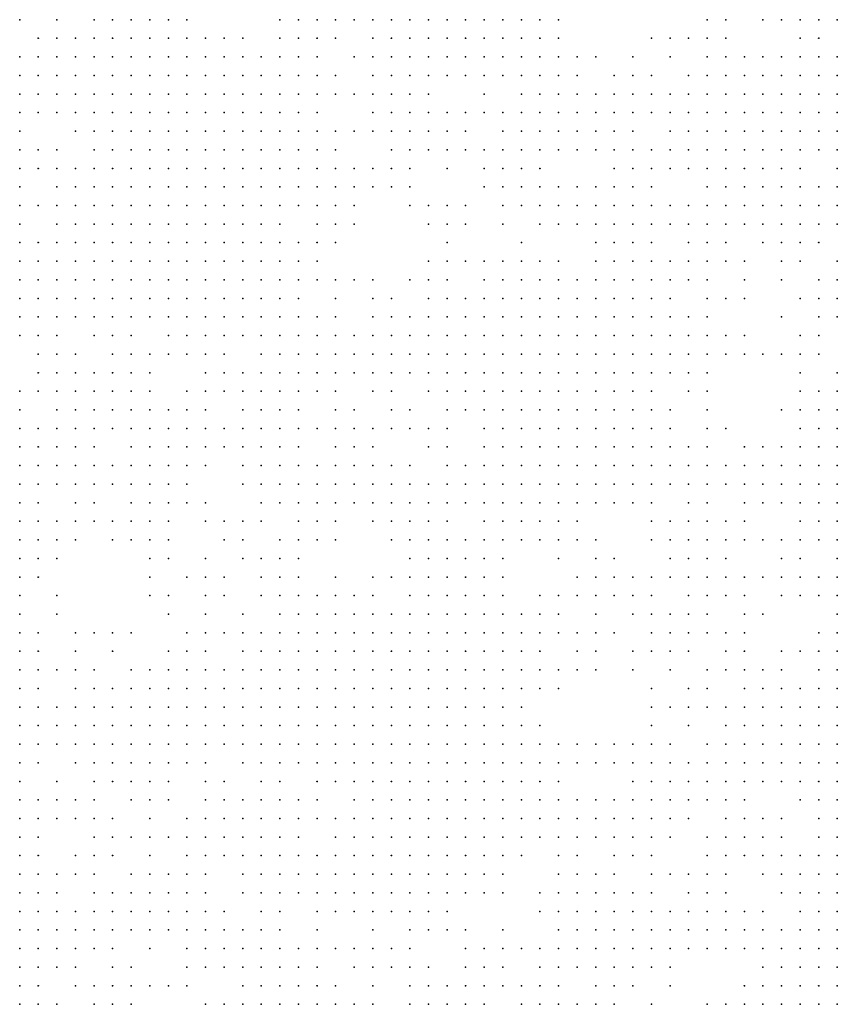
# Model space of a CAD drawing. Units: inches. Extents: x -1.5 to 1.5, y -0.87 to 0.87.
# Drawn here: x -0.72 to -0.63, y -0.09 to 0.01 of the extents above; entities that cross this region are included whole.
import ezdxf

# ---------------------------------------------------------------- set-up
doc = ezdxf.new("R2010")
doc.units = ezdxf.units.IN
doc.header["$MEASUREMENT"] = 0
doc.header["$PDMODE"] = 32
doc.header["$PDSIZE"] = 1e-05

msp = doc.modelspace()

# ---------------------------------------------------------------- linework, layer by layer
at = {"color": 0}
for p in [(-0.716, 0.014), (-0.712, 0.014), (-0.708, 0.014), (-0.706, 0.014), (-0.704, 0.014), (-0.702, 0.014), (-0.7, 0.014), (-0.698, 0.014), (-0.688, 0.014), (-0.686, 0.014), (-0.684, 0.014), (-0.682, 0.014), (-0.68, 0.014), (-0.678, 0.014), (-0.676, 0.014), (-0.674, 0.014), (-0.672, 0.014), (-0.67, 0.014), (-0.668, 0.014), (-0.666, 0.014), (-0.664, 0.014), (-0.662, 0.014), (-0.66, 0.014), (-0.658, 0.014), (-0.642, 0.014), (-0.64, 0.014), (-0.636, 0.014), (-0.634, 0.014), (-0.632, 0.014), (-0.63, 0.014), (-0.628, 0.014), (-0.714, 0.012), (-0.712, 0.012), (-0.71, 0.012), (-0.708, 0.012), (-0.706, 0.012), (-0.704, 0.012), (-0.702, 0.012), (-0.7, 0.012), (-0.698, 0.012), (-0.696, 0.012), (-0.694, 0.012), (-0.692, 0.012), (-0.688, 0.012), (-0.686, 0.012), (-0.684, 0.012), (-0.682, 0.012), (-0.678, 0.012), (-0.676, 0.012), (-0.674, 0.012), (-0.672, 0.012), (-0.67, 0.012), (-0.668, 0.012), (-0.666, 0.012), (-0.664, 0.012), (-0.662, 0.012), (-0.66, 0.012), (-0.658, 0.012), (-0.648, 0.012), (-0.646, 0.012), (-0.644, 0.012), (-0.642, 0.012), (-0.64, 0.012), (-0.632, 0.012), (-0.63, 0.012), (-0.716, 0.01), (-0.714, 0.01), (-0.712, 0.01), (-0.71, 0.01), (-0.708, 0.01), (-0.706, 0.01), (-0.704, 0.01), (-0.702, 0.01), (-0.7, 0.01), (-0.698, 0.01), (-0.696, 0.01), (-0.694, 0.01), (-0.692, 0.01), (-0.69, 0.01), (-0.688, 0.01), (-0.686, 0.01), (-0.684, 0.01), (-0.68, 0.01), (-0.678, 0.01), (-0.676, 0.01), (-0.674, 0.01), (-0.672, 0.01), (-0.67, 0.01), (-0.668, 0.01), (-0.666, 0.01), (-0.664, 0.01), (-0.662, 0.01), (-0.66, 0.01), (-0.658, 0.01), (-0.656, 0.01), (-0.654, 0.01), (-0.65, 0.01), (-0.646, 0.01), (-0.642, 0.01), (-0.64, 0.01), (-0.638, 0.01), (-0.636, 0.01), (-0.634, 0.01), (-0.632, 0.01), (-0.63, 0.01), (-0.628, 0.01), (-0.716, 0.008), (-0.714, 0.008), (-0.712, 0.008), (-0.71, 0.008), (-0.708, 0.008), (-0.706, 0.008), (-0.704, 0.008), (-0.702, 0.008), (-0.7, 0.008), (-0.698, 0.008), (-0.696, 0.008), (-0.694, 0.008), (-0.692, 0.008), (-0.69, 0.008), (-0.688, 0.008), (-0.686, 0.008), (-0.684, 0.008), (-0.682, 0.008), (-0.678, 0.008), (-0.676, 0.008), (-0.674, 0.008), (-0.672, 0.008), (-0.67, 0.008), (-0.668, 0.008), (-0.666, 0.008), (-0.664, 0.008), (-0.662, 0.008), (-0.66, 0.008), (-0.658, 0.008), (-0.656, 0.008), (-0.652, 0.008), (-0.65, 0.008), (-0.648, 0.008), (-0.644, 0.008), (-0.642, 0.008), (-0.64, 0.008), (-0.638, 0.008), (-0.636, 0.008), (-0.634, 0.008), (-0.632, 0.008), (-0.63, 0.008), (-0.628, 0.008), (-0.716, 0.006), (-0.714, 0.006), (-0.712, 0.006), (-0.71, 0.006), (-0.708, 0.006), (-0.706, 0.006), (-0.704, 0.006), (-0.702, 0.006), (-0.7, 0.006), (-0.698, 0.006), (-0.696, 0.006), (-0.694, 0.006), (-0.692, 0.006), (-0.69, 0.006), (-0.688, 0.006), (-0.686, 0.006), (-0.684, 0.006), (-0.682, 0.006), (-0.68, 0.006), (-0.678, 0.006), (-0.676, 0.006), (-0.674, 0.006), (-0.672, 0.006), (-0.666, 0.006), (-0.662, 0.006), (-0.66, 0.006), (-0.658, 0.006), (-0.656, 0.006), (-0.654, 0.006), (-0.652, 0.006), (-0.65, 0.006), (-0.648, 0.006), (-0.646, 0.006), (-0.644, 0.006), (-0.642, 0.006), (-0.64, 0.006), (-0.638, 0.006), (-0.636, 0.006), (-0.634, 0.006), (-0.632, 0.006), (-0.63, 0.006), (-0.628, 0.006), (-0.716, 0.004), (-0.714, 0.004), (-0.712, 0.004), (-0.71, 0.004), (-0.708, 0.004), (-0.706, 0.004), (-0.704, 0.004), (-0.702, 0.004), (-0.7, 0.004), (-0.698, 0.004), (-0.696, 0.004), (-0.694, 0.004), (-0.692, 0.004), (-0.69, 0.004), (-0.688, 0.004), (-0.686, 0.004), (-0.684, 0.004), (-0.678, 0.004), (-0.676, 0.004), (-0.674, 0.004), (-0.672, 0.004), (-0.67, 0.004), (-0.668, 0.004), (-0.666, 0.004), (-0.664, 0.004), (-0.662, 0.004), (-0.66, 0.004), (-0.658, 0.004), (-0.656, 0.004), (-0.654, 0.004), (-0.652, 0.004), (-0.65, 0.004), (-0.648, 0.004), (-0.646, 0.004), (-0.644, 0.004), (-0.642, 0.004), (-0.64, 0.004), (-0.638, 0.004), (-0.636, 0.004), (-0.634, 0.004), (-0.632, 0.004), (-0.63, 0.004), (-0.628, 0.004), (-0.716, 0.002), (-0.71, 0.002), (-0.708, 0.002), (-0.706, 0.002), (-0.704, 0.002), (-0.702, 0.002), (-0.7, 0.002), (-0.698, 0.002), (-0.696, 0.002), (-0.694, 0.002), (-0.692, 0.002), (-0.69, 0.002), (-0.688, 0.002), (-0.686, 0.002), (-0.684, 0.002), (-0.682, 0.002), (-0.68, 0.002), (-0.678, 0.002), (-0.676, 0.002), (-0.674, 0.002), (-0.672, 0.002), (-0.67, 0.002), (-0.668, 0.002), (-0.664, 0.002), (-0.662, 0.002), (-0.66, 0.002), (-0.658, 0.002), (-0.656, 0.002), (-0.654, 0.002), (-0.652, 0.002), (-0.65, 0.002), (-0.646, 0.002), (-0.644, 0.002), (-0.642, 0.002), (-0.64, 0.002), (-0.638, 0.002), (-0.636, 0.002), (-0.634, 0.002), (-0.632, 0.002), (-0.63, 0.002), (-0.628, 0.002), (-0.716, 0), (-0.714, 0), (-0.712, 0), (-0.708, 0), (-0.706, 0), (-0.704, 0), (-0.702, 0), (-0.7, 0), (-0.698, 0), (-0.696, 0), (-0.694, 0), (-0.692, 0), (-0.69, 0), (-0.688, 0), (-0.686, 0), (-0.684, 0), (-0.682, 0), (-0.676, 0), (-0.674, 0), (-0.672, 0), (-0.67, 0), (-0.668, 0), (-0.666, 0), (-0.664, 0), (-0.662, 0), (-0.66, 0), (-0.658, 0), (-0.656, 0), (-0.654, 0), (-0.652, 0), (-0.65, 0), (-0.648, 0), (-0.646, 0), (-0.644, 0), (-0.642, 0), (-0.64, 0), (-0.638, 0), (-0.636, 0), (-0.634, 0), (-0.632, 0), (-0.63, 0), (-0.628, 0), (-0.716, -0.002), (-0.714, -0.002), (-0.712, -0.002), (-0.71, -0.002), (-0.708, -0.002), (-0.706, -0.002), (-0.704, -0.002), (-0.702, -0.002), (-0.7, -0.002), (-0.698, -0.002), (-0.696, -0.002), (-0.694, -0.002), (-0.692, -0.002), (-0.69, -0.002), (-0.688, -0.002), (-0.686, -0.002), (-0.684, -0.002), (-0.682, -0.002), (-0.68, -0.002), (-0.678, -0.002), (-0.676, -0.002), (-0.674, -0.002), (-0.67, -0.002), (-0.666, -0.002), (-0.664, -0.002), (-0.662, -0.002), (-0.66, -0.002), (-0.652, -0.002), (-0.65, -0.002), (-0.648, -0.002), (-0.646, -0.002), (-0.644, -0.002), (-0.642, -0.002), (-0.64, -0.002), (-0.638, -0.002), (-0.636, -0.002), (-0.634, -0.002), (-0.632, -0.002), (-0.628, -0.002), (-0.716, -0.004), (-0.712, -0.004), (-0.71, -0.004), (-0.708, -0.004), (-0.706, -0.004), (-0.704, -0.004), (-0.702, -0.004), (-0.7, -0.004), (-0.698, -0.004), (-0.696, -0.004), (-0.694, -0.004), (-0.692, -0.004), (-0.69, -0.004), (-0.688, -0.004), (-0.686, -0.004), (-0.684, -0.004), (-0.682, -0.004), (-0.68, -0.004), (-0.678, -0.004), (-0.676, -0.004), (-0.674, -0.004), (-0.666, -0.004), (-0.664, -0.004), (-0.662, -0.004), (-0.66, -0.004), (-0.658, -0.004), (-0.656, -0.004), (-0.654, -0.004), (-0.652, -0.004), (-0.65, -0.004), (-0.648, -0.004), (-0.642, -0.004), (-0.64, -0.004), (-0.638, -0.004), (-0.636, -0.004), (-0.634, -0.004), (-0.632, -0.004), (-0.63, -0.004), (-0.628, -0.004), (-0.716, -0.006), (-0.714, -0.006), (-0.712, -0.006), (-0.71, -0.006), (-0.708, -0.006), (-0.706, -0.006), (-0.704, -0.006), (-0.702, -0.006), (-0.7, -0.006), (-0.698, -0.006), (-0.696, -0.006), (-0.694, -0.006), (-0.692, -0.006), (-0.69, -0.006), (-0.688, -0.006), (-0.686, -0.006), (-0.684, -0.006), (-0.682, -0.006), (-0.68, -0.006), (-0.674, -0.006), (-0.672, -0.006), (-0.67, -0.006), (-0.668, -0.006), (-0.664, -0.006), (-0.662, -0.006), (-0.66, -0.006), (-0.658, -0.006), (-0.656, -0.006), (-0.654, -0.006), (-0.652, -0.006), (-0.65, -0.006), (-0.648, -0.006), (-0.646, -0.006), (-0.644, -0.006), (-0.642, -0.006), (-0.64, -0.006), (-0.638, -0.006), (-0.636, -0.006), (-0.634, -0.006), (-0.632, -0.006), (-0.63, -0.006), (-0.628, -0.006), (-0.716, -0.008), (-0.712, -0.008), (-0.71, -0.008), (-0.708, -0.008), (-0.706, -0.008), (-0.704, -0.008), (-0.702, -0.008), (-0.7, -0.008), (-0.698, -0.008), (-0.696, -0.008), (-0.694, -0.008), (-0.692, -0.008), (-0.69, -0.008), (-0.688, -0.008), (-0.684, -0.008), (-0.682, -0.008), (-0.68, -0.008), (-0.672, -0.008), (-0.67, -0.008), (-0.668, -0.008), (-0.664, -0.008), (-0.66, -0.008), (-0.658, -0.008), (-0.656, -0.008), (-0.654, -0.008), (-0.652, -0.008), (-0.65, -0.008), (-0.648, -0.008), (-0.646, -0.008), (-0.644, -0.008), (-0.642, -0.008), (-0.64, -0.008), (-0.638, -0.008), (-0.636, -0.008), (-0.634, -0.008), (-0.632, -0.008), (-0.63, -0.008), (-0.628, -0.008), (-0.716, -0.01), (-0.714, -0.01), (-0.712, -0.01), (-0.71, -0.01), (-0.708, -0.01), (-0.706, -0.01), (-0.704, -0.01), (-0.702, -0.01), (-0.7, -0.01), (-0.698, -0.01), (-0.696, -0.01), (-0.694, -0.01), (-0.692, -0.01), (-0.69, -0.01), (-0.688, -0.01), (-0.686, -0.01), (-0.684, -0.01), (-0.682, -0.01), (-0.67, -0.01), (-0.662, -0.01), (-0.654, -0.01), (-0.652, -0.01), (-0.65, -0.01), (-0.648, -0.01), (-0.644, -0.01), (-0.642, -0.01), (-0.64, -0.01), (-0.636, -0.01), (-0.634, -0.01), (-0.632, -0.01), (-0.63, -0.01), (-0.716, -0.012), (-0.714, -0.012), (-0.712, -0.012), (-0.71, -0.012), (-0.708, -0.012), (-0.706, -0.012), (-0.704, -0.012), (-0.702, -0.012), (-0.7, -0.012), (-0.698, -0.012), (-0.696, -0.012), (-0.694, -0.012), (-0.692, -0.012), (-0.69, -0.012), (-0.688, -0.012), (-0.686, -0.012), (-0.684, -0.012), (-0.672, -0.012), (-0.67, -0.012), (-0.668, -0.012), (-0.666, -0.012), (-0.664, -0.012), (-0.662, -0.012), (-0.66, -0.012), (-0.658, -0.012), (-0.654, -0.012), (-0.652, -0.012), (-0.65, -0.012), (-0.648, -0.012), (-0.646, -0.012), (-0.644, -0.012), (-0.642, -0.012), (-0.64, -0.012), (-0.638, -0.012), (-0.634, -0.012), (-0.632, -0.012), (-0.628, -0.012), (-0.716, -0.014), (-0.714, -0.014), (-0.712, -0.014), (-0.71, -0.014), (-0.708, -0.014), (-0.706, -0.014), (-0.704, -0.014), (-0.702, -0.014), (-0.7, -0.014), (-0.698, -0.014), (-0.696, -0.014), (-0.694, -0.014), (-0.692, -0.014), (-0.69, -0.014), (-0.688, -0.014), (-0.686, -0.014), (-0.684, -0.014), (-0.682, -0.014), (-0.68, -0.014), (-0.678, -0.014), (-0.674, -0.014), (-0.672, -0.014), (-0.67, -0.014), (-0.666, -0.014), (-0.664, -0.014), (-0.662, -0.014), (-0.66, -0.014), (-0.658, -0.014), (-0.656, -0.014), (-0.654, -0.014), (-0.652, -0.014), (-0.65, -0.014), (-0.648, -0.014), (-0.646, -0.014), (-0.644, -0.014), (-0.642, -0.014), (-0.638, -0.014), (-0.634, -0.014), (-0.63, -0.014), (-0.628, -0.014), (-0.716, -0.016), (-0.714, -0.016), (-0.712, -0.016), (-0.71, -0.016), (-0.708, -0.016), (-0.706, -0.016), (-0.704, -0.016), (-0.702, -0.016), (-0.7, -0.016), (-0.698, -0.016), (-0.696, -0.016), (-0.694, -0.016), (-0.692, -0.016), (-0.69, -0.016), (-0.688, -0.016), (-0.686, -0.016), (-0.682, -0.016), (-0.678, -0.016), (-0.676, -0.016), (-0.672, -0.016), (-0.67, -0.016), (-0.668, -0.016), (-0.666, -0.016), (-0.664, -0.016), (-0.662, -0.016), (-0.66, -0.016), (-0.658, -0.016), (-0.656, -0.016), (-0.654, -0.016), (-0.652, -0.016), (-0.65, -0.016), (-0.648, -0.016), (-0.646, -0.016), (-0.642, -0.016), (-0.64, -0.016), (-0.638, -0.016), (-0.632, -0.016), (-0.63, -0.016), (-0.628, -0.016), (-0.716, -0.018), (-0.714, -0.018), (-0.712, -0.018), (-0.71, -0.018), (-0.708, -0.018), (-0.706, -0.018), (-0.704, -0.018), (-0.702, -0.018), (-0.7, -0.018), (-0.698, -0.018), (-0.696, -0.018), (-0.694, -0.018), (-0.692, -0.018), (-0.69, -0.018), (-0.688, -0.018), (-0.686, -0.018), (-0.684, -0.018), (-0.682, -0.018), (-0.678, -0.018), (-0.676, -0.018), (-0.674, -0.018), (-0.672, -0.018), (-0.67, -0.018), (-0.668, -0.018), (-0.666, -0.018), (-0.664, -0.018), (-0.662, -0.018), (-0.66, -0.018), (-0.658, -0.018), (-0.656, -0.018), (-0.654, -0.018), (-0.652, -0.018), (-0.65, -0.018), (-0.648, -0.018), (-0.646, -0.018), (-0.644, -0.018), (-0.642, -0.018), (-0.634, -0.018), (-0.63, -0.018), (-0.628, -0.018), (-0.716, -0.02), (-0.714, -0.02), (-0.712, -0.02), (-0.708, -0.02), (-0.706, -0.02), (-0.704, -0.02), (-0.7, -0.02), (-0.698, -0.02), (-0.696, -0.02), (-0.694, -0.02), (-0.692, -0.02), (-0.69, -0.02), (-0.688, -0.02), (-0.686, -0.02), (-0.684, -0.02), (-0.682, -0.02), (-0.68, -0.02), (-0.678, -0.02), (-0.676, -0.02), (-0.674, -0.02), (-0.672, -0.02), (-0.67, -0.02), (-0.668, -0.02), (-0.666, -0.02), (-0.664, -0.02), (-0.662, -0.02), (-0.66, -0.02), (-0.658, -0.02), (-0.656, -0.02), (-0.654, -0.02), (-0.652, -0.02), (-0.65, -0.02), (-0.648, -0.02), (-0.646, -0.02), (-0.644, -0.02), (-0.642, -0.02), (-0.64, -0.02), (-0.638, -0.02), (-0.632, -0.02), (-0.63, -0.02), (-0.714, -0.022), (-0.712, -0.022), (-0.71, -0.022), (-0.706, -0.022), (-0.704, -0.022), (-0.702, -0.022), (-0.7, -0.022), (-0.698, -0.022), (-0.696, -0.022), (-0.694, -0.022), (-0.69, -0.022), (-0.688, -0.022), (-0.686, -0.022), (-0.684, -0.022), (-0.682, -0.022), (-0.68, -0.022), (-0.678, -0.022), (-0.676, -0.022), (-0.674, -0.022), (-0.672, -0.022), (-0.67, -0.022), (-0.668, -0.022), (-0.666, -0.022), (-0.664, -0.022), (-0.662, -0.022), (-0.66, -0.022), (-0.658, -0.022), (-0.656, -0.022), (-0.654, -0.022), (-0.652, -0.022), (-0.65, -0.022), (-0.648, -0.022), (-0.646, -0.022), (-0.644, -0.022), (-0.642, -0.022), (-0.64, -0.022), (-0.638, -0.022), (-0.636, -0.022), (-0.634, -0.022), (-0.632, -0.022), (-0.63, -0.022), (-0.714, -0.024), (-0.712, -0.024), (-0.71, -0.024), (-0.708, -0.024), (-0.706, -0.024), (-0.704, -0.024), (-0.702, -0.024), (-0.696, -0.024), (-0.694, -0.024), (-0.692, -0.024), (-0.69, -0.024), (-0.688, -0.024), (-0.686, -0.024), (-0.684, -0.024), (-0.682, -0.024), (-0.68, -0.024), (-0.678, -0.024), (-0.676, -0.024), (-0.674, -0.024), (-0.672, -0.024), (-0.67, -0.024), (-0.668, -0.024), (-0.666, -0.024), (-0.664, -0.024), (-0.662, -0.024), (-0.66, -0.024), (-0.658, -0.024), (-0.656, -0.024), (-0.654, -0.024), (-0.652, -0.024), (-0.65, -0.024), (-0.648, -0.024), (-0.646, -0.024), (-0.644, -0.024), (-0.642, -0.024), (-0.632, -0.024), (-0.628, -0.024), (-0.716, -0.026), (-0.714, -0.026), (-0.712, -0.026), (-0.71, -0.026), (-0.708, -0.026), (-0.706, -0.026), (-0.704, -0.026), (-0.702, -0.026), (-0.698, -0.026), (-0.696, -0.026), (-0.694, -0.026), (-0.692, -0.026), (-0.69, -0.026), (-0.688, -0.026), (-0.686, -0.026), (-0.684, -0.026), (-0.682, -0.026), (-0.678, -0.026), (-0.676, -0.026), (-0.672, -0.026), (-0.67, -0.026), (-0.668, -0.026), (-0.666, -0.026), (-0.664, -0.026), (-0.662, -0.026), (-0.66, -0.026), (-0.658, -0.026), (-0.656, -0.026), (-0.654, -0.026), (-0.652, -0.026), (-0.65, -0.026), (-0.648, -0.026), (-0.644, -0.026), (-0.642, -0.026), (-0.632, -0.026), (-0.63, -0.026), (-0.628, -0.026), (-0.716, -0.028), (-0.712, -0.028), (-0.71, -0.028), (-0.708, -0.028), (-0.706, -0.028), (-0.704, -0.028), (-0.702, -0.028), (-0.7, -0.028), (-0.698, -0.028), (-0.696, -0.028), (-0.692, -0.028), (-0.69, -0.028), (-0.688, -0.028), (-0.686, -0.028), (-0.682, -0.028), (-0.68, -0.028), (-0.676, -0.028), (-0.674, -0.028), (-0.67, -0.028), (-0.668, -0.028), (-0.666, -0.028), (-0.664, -0.028), (-0.662, -0.028), (-0.66, -0.028), (-0.658, -0.028), (-0.656, -0.028), (-0.654, -0.028), (-0.652, -0.028), (-0.65, -0.028), (-0.648, -0.028), (-0.646, -0.028), (-0.642, -0.028), (-0.634, -0.028), (-0.632, -0.028), (-0.63, -0.028), (-0.628, -0.028), (-0.716, -0.03), (-0.714, -0.03), (-0.712, -0.03), (-0.71, -0.03), (-0.708, -0.03), (-0.706, -0.03), (-0.704, -0.03), (-0.702, -0.03), (-0.7, -0.03), (-0.698, -0.03), (-0.696, -0.03), (-0.694, -0.03), (-0.692, -0.03), (-0.69, -0.03), (-0.688, -0.03), (-0.686, -0.03), (-0.684, -0.03), (-0.682, -0.03), (-0.68, -0.03), (-0.678, -0.03), (-0.676, -0.03), (-0.674, -0.03), (-0.672, -0.03), (-0.67, -0.03), (-0.666, -0.03), (-0.664, -0.03), (-0.662, -0.03), (-0.66, -0.03), (-0.658, -0.03), (-0.656, -0.03), (-0.654, -0.03), (-0.652, -0.03), (-0.65, -0.03), (-0.648, -0.03), (-0.646, -0.03), (-0.642, -0.03), (-0.64, -0.03), (-0.632, -0.03), (-0.63, -0.03), (-0.628, -0.03), (-0.716, -0.032), (-0.714, -0.032), (-0.712, -0.032), (-0.71, -0.032), (-0.708, -0.032), (-0.704, -0.032), (-0.702, -0.032), (-0.7, -0.032), (-0.698, -0.032), (-0.696, -0.032), (-0.694, -0.032), (-0.692, -0.032), (-0.69, -0.032), (-0.688, -0.032), (-0.686, -0.032), (-0.682, -0.032), (-0.68, -0.032), (-0.678, -0.032), (-0.672, -0.032), (-0.67, -0.032), (-0.666, -0.032), (-0.664, -0.032), (-0.662, -0.032), (-0.66, -0.032), (-0.658, -0.032), (-0.656, -0.032), (-0.654, -0.032), (-0.652, -0.032), (-0.65, -0.032), (-0.648, -0.032), (-0.646, -0.032), (-0.644, -0.032), (-0.642, -0.032), (-0.638, -0.032), (-0.636, -0.032), (-0.634, -0.032), (-0.632, -0.032), (-0.63, -0.032), (-0.628, -0.032), (-0.716, -0.034), (-0.714, -0.034), (-0.712, -0.034), (-0.71, -0.034), (-0.708, -0.034), (-0.706, -0.034), (-0.704, -0.034), (-0.702, -0.034), (-0.7, -0.034), (-0.698, -0.034), (-0.696, -0.034), (-0.692, -0.034), (-0.69, -0.034), (-0.688, -0.034), (-0.686, -0.034), (-0.684, -0.034), (-0.682, -0.034), (-0.68, -0.034), (-0.678, -0.034), (-0.676, -0.034), (-0.674, -0.034), (-0.67, -0.034), (-0.668, -0.034), (-0.666, -0.034), (-0.664, -0.034), (-0.662, -0.034), (-0.66, -0.034), (-0.658, -0.034), (-0.656, -0.034), (-0.654, -0.034), (-0.652, -0.034), (-0.65, -0.034), (-0.648, -0.034), (-0.646, -0.034), (-0.644, -0.034), (-0.642, -0.034), (-0.64, -0.034), (-0.638, -0.034), (-0.636, -0.034), (-0.634, -0.034), (-0.632, -0.034), (-0.63, -0.034), (-0.628, -0.034), (-0.716, -0.036), (-0.714, -0.036), (-0.712, -0.036), (-0.71, -0.036), (-0.708, -0.036), (-0.706, -0.036), (-0.704, -0.036), (-0.702, -0.036), (-0.7, -0.036), (-0.698, -0.036), (-0.692, -0.036), (-0.69, -0.036), (-0.688, -0.036), (-0.686, -0.036), (-0.684, -0.036), (-0.682, -0.036), (-0.68, -0.036), (-0.678, -0.036), (-0.676, -0.036), (-0.674, -0.036), (-0.672, -0.036), (-0.67, -0.036), (-0.668, -0.036), (-0.666, -0.036), (-0.664, -0.036), (-0.662, -0.036), (-0.66, -0.036), (-0.658, -0.036), (-0.656, -0.036), (-0.654, -0.036), (-0.652, -0.036), (-0.65, -0.036), (-0.648, -0.036), (-0.646, -0.036), (-0.644, -0.036), (-0.642, -0.036), (-0.64, -0.036), (-0.638, -0.036), (-0.636, -0.036), (-0.634, -0.036), (-0.632, -0.036), (-0.63, -0.036), (-0.628, -0.036), (-0.716, -0.038), (-0.714, -0.038), (-0.71, -0.038), (-0.708, -0.038), (-0.704, -0.038), (-0.702, -0.038), (-0.7, -0.038), (-0.698, -0.038), (-0.696, -0.038), (-0.69, -0.038), (-0.688, -0.038), (-0.686, -0.038), (-0.684, -0.038), (-0.682, -0.038), (-0.68, -0.038), (-0.678, -0.038), (-0.676, -0.038), (-0.674, -0.038), (-0.672, -0.038), (-0.67, -0.038), (-0.668, -0.038), (-0.666, -0.038), (-0.664, -0.038), (-0.662, -0.038), (-0.66, -0.038), (-0.658, -0.038), (-0.656, -0.038), (-0.654, -0.038), (-0.652, -0.038), (-0.65, -0.038), (-0.648, -0.038), (-0.644, -0.038), (-0.642, -0.038), (-0.638, -0.038), (-0.636, -0.038), (-0.634, -0.038), (-0.632, -0.038), (-0.63, -0.038), (-0.628, -0.038), (-0.716, -0.04), (-0.714, -0.04), (-0.712, -0.04), (-0.71, -0.04), (-0.708, -0.04), (-0.706, -0.04), (-0.704, -0.04), (-0.702, -0.04), (-0.7, -0.04), (-0.696, -0.04), (-0.694, -0.04), (-0.692, -0.04), (-0.69, -0.04), (-0.686, -0.04), (-0.684, -0.04), (-0.682, -0.04), (-0.678, -0.04), (-0.676, -0.04), (-0.674, -0.04), (-0.672, -0.04), (-0.67, -0.04), (-0.666, -0.04), (-0.664, -0.04), (-0.662, -0.04), (-0.66, -0.04), (-0.658, -0.04), (-0.656, -0.04), (-0.648, -0.04), (-0.646, -0.04), (-0.644, -0.04), (-0.642, -0.04), (-0.64, -0.04), (-0.638, -0.04), (-0.632, -0.04), (-0.63, -0.04), (-0.628, -0.04), (-0.716, -0.042), (-0.714, -0.042), (-0.712, -0.042), (-0.71, -0.042), (-0.706, -0.042), (-0.704, -0.042), (-0.702, -0.042), (-0.7, -0.042), (-0.694, -0.042), (-0.692, -0.042), (-0.688, -0.042), (-0.686, -0.042), (-0.684, -0.042), (-0.682, -0.042), (-0.676, -0.042), (-0.674, -0.042), (-0.672, -0.042), (-0.67, -0.042), (-0.668, -0.042), (-0.666, -0.042), (-0.664, -0.042), (-0.662, -0.042), (-0.66, -0.042), (-0.658, -0.042), (-0.656, -0.042), (-0.654, -0.042), (-0.648, -0.042), (-0.646, -0.042), (-0.644, -0.042), (-0.642, -0.042), (-0.64, -0.042), (-0.638, -0.042), (-0.636, -0.042), (-0.634, -0.042), (-0.632, -0.042), (-0.63, -0.042), (-0.628, -0.042), (-0.716, -0.044), (-0.714, -0.044), (-0.712, -0.044), (-0.702, -0.044), (-0.7, -0.044), (-0.696, -0.044), (-0.692, -0.044), (-0.69, -0.044), (-0.688, -0.044), (-0.686, -0.044), (-0.674, -0.044), (-0.672, -0.044), (-0.67, -0.044), (-0.668, -0.044), (-0.666, -0.044), (-0.664, -0.044), (-0.658, -0.044), (-0.654, -0.044), (-0.652, -0.044), (-0.646, -0.044), (-0.644, -0.044), (-0.642, -0.044), (-0.64, -0.044), (-0.634, -0.044), (-0.632, -0.044), (-0.628, -0.044), (-0.716, -0.046), (-0.714, -0.046), (-0.702, -0.046), (-0.698, -0.046), (-0.696, -0.046), (-0.694, -0.046), (-0.69, -0.046), (-0.688, -0.046), (-0.686, -0.046), (-0.682, -0.046), (-0.678, -0.046), (-0.676, -0.046), (-0.674, -0.046), (-0.672, -0.046), (-0.67, -0.046), (-0.668, -0.046), (-0.666, -0.046), (-0.664, -0.046), (-0.656, -0.046), (-0.654, -0.046), (-0.652, -0.046), (-0.65, -0.046), (-0.648, -0.046), (-0.646, -0.046), (-0.644, -0.046), (-0.642, -0.046), (-0.64, -0.046), (-0.638, -0.046), (-0.636, -0.046), (-0.634, -0.046), (-0.632, -0.046), (-0.63, -0.046), (-0.628, -0.046), (-0.716, -0.048), (-0.712, -0.048), (-0.702, -0.048), (-0.7, -0.048), (-0.696, -0.048), (-0.694, -0.048), (-0.69, -0.048), (-0.688, -0.048), (-0.686, -0.048), (-0.684, -0.048), (-0.682, -0.048), (-0.68, -0.048), (-0.678, -0.048), (-0.674, -0.048), (-0.672, -0.048), (-0.67, -0.048), (-0.668, -0.048), (-0.666, -0.048), (-0.664, -0.048), (-0.66, -0.048), (-0.658, -0.048), (-0.656, -0.048), (-0.654, -0.048), (-0.652, -0.048), (-0.65, -0.048), (-0.648, -0.048), (-0.644, -0.048), (-0.642, -0.048), (-0.64, -0.048), (-0.638, -0.048), (-0.634, -0.048), (-0.632, -0.048), (-0.63, -0.048), (-0.628, -0.048), (-0.716, -0.05), (-0.712, -0.05), (-0.7, -0.05), (-0.696, -0.05), (-0.692, -0.05), (-0.688, -0.05), (-0.686, -0.05), (-0.684, -0.05), (-0.682, -0.05), (-0.68, -0.05), (-0.678, -0.05), (-0.676, -0.05), (-0.674, -0.05), (-0.672, -0.05), (-0.67, -0.05), (-0.668, -0.05), (-0.666, -0.05), (-0.664, -0.05), (-0.662, -0.05), (-0.66, -0.05), (-0.658, -0.05), (-0.654, -0.05), (-0.65, -0.05), (-0.648, -0.05), (-0.646, -0.05), (-0.644, -0.05), (-0.642, -0.05), (-0.638, -0.05), (-0.636, -0.05), (-0.628, -0.05), (-0.716, -0.052), (-0.714, -0.052), (-0.71, -0.052), (-0.708, -0.052), (-0.706, -0.052), (-0.704, -0.052), (-0.698, -0.052), (-0.696, -0.052), (-0.694, -0.052), (-0.692, -0.052), (-0.69, -0.052), (-0.688, -0.052), (-0.686, -0.052), (-0.684, -0.052), (-0.682, -0.052), (-0.68, -0.052), (-0.678, -0.052), (-0.676, -0.052), (-0.674, -0.052), (-0.672, -0.052), (-0.67, -0.052), (-0.668, -0.052), (-0.666, -0.052), (-0.664, -0.052), (-0.662, -0.052), (-0.66, -0.052), (-0.658, -0.052), (-0.656, -0.052), (-0.654, -0.052), (-0.652, -0.052), (-0.648, -0.052), (-0.646, -0.052), (-0.644, -0.052), (-0.642, -0.052), (-0.64, -0.052), (-0.638, -0.052), (-0.63, -0.052), (-0.628, -0.052), (-0.716, -0.054), (-0.714, -0.054), (-0.71, -0.054), (-0.706, -0.054), (-0.7, -0.054), (-0.698, -0.054), (-0.696, -0.054), (-0.692, -0.054), (-0.69, -0.054), (-0.688, -0.054), (-0.686, -0.054), (-0.684, -0.054), (-0.682, -0.054), (-0.68, -0.054), (-0.678, -0.054), (-0.676, -0.054), (-0.674, -0.054), (-0.672, -0.054), (-0.67, -0.054), (-0.668, -0.054), (-0.666, -0.054), (-0.664, -0.054), (-0.662, -0.054), (-0.66, -0.054), (-0.656, -0.054), (-0.654, -0.054), (-0.65, -0.054), (-0.648, -0.054), (-0.646, -0.054), (-0.644, -0.054), (-0.64, -0.054), (-0.638, -0.054), (-0.634, -0.054), (-0.632, -0.054), (-0.63, -0.054), (-0.628, -0.054), (-0.716, -0.056), (-0.714, -0.056), (-0.712, -0.056), (-0.71, -0.056), (-0.708, -0.056), (-0.704, -0.056), (-0.702, -0.056), (-0.7, -0.056), (-0.698, -0.056), (-0.696, -0.056), (-0.694, -0.056), (-0.692, -0.056), (-0.69, -0.056), (-0.688, -0.056), (-0.686, -0.056), (-0.684, -0.056), (-0.682, -0.056), (-0.68, -0.056), (-0.678, -0.056), (-0.676, -0.056), (-0.674, -0.056), (-0.672, -0.056), (-0.67, -0.056), (-0.668, -0.056), (-0.666, -0.056), (-0.664, -0.056), (-0.662, -0.056), (-0.66, -0.056), (-0.658, -0.056), (-0.656, -0.056), (-0.654, -0.056), (-0.65, -0.056), (-0.646, -0.056), (-0.642, -0.056), (-0.64, -0.056), (-0.638, -0.056), (-0.636, -0.056), (-0.634, -0.056), (-0.63, -0.056), (-0.628, -0.056), (-0.716, -0.058), (-0.714, -0.058), (-0.71, -0.058), (-0.708, -0.058), (-0.706, -0.058), (-0.704, -0.058), (-0.702, -0.058), (-0.7, -0.058), (-0.698, -0.058), (-0.696, -0.058), (-0.694, -0.058), (-0.692, -0.058), (-0.69, -0.058), (-0.688, -0.058), (-0.686, -0.058), (-0.684, -0.058), (-0.682, -0.058), (-0.68, -0.058), (-0.678, -0.058), (-0.676, -0.058), (-0.674, -0.058), (-0.672, -0.058), (-0.67, -0.058), (-0.668, -0.058), (-0.666, -0.058), (-0.664, -0.058), (-0.662, -0.058), (-0.66, -0.058), (-0.658, -0.058), (-0.648, -0.058), (-0.644, -0.058), (-0.642, -0.058), (-0.638, -0.058), (-0.636, -0.058), (-0.634, -0.058), (-0.632, -0.058), (-0.63, -0.058), (-0.628, -0.058), (-0.716, -0.06), (-0.714, -0.06), (-0.712, -0.06), (-0.71, -0.06), (-0.708, -0.06), (-0.706, -0.06), (-0.704, -0.06), (-0.702, -0.06), (-0.7, -0.06), (-0.698, -0.06), (-0.696, -0.06), (-0.694, -0.06), (-0.692, -0.06), (-0.69, -0.06), (-0.688, -0.06), (-0.686, -0.06), (-0.684, -0.06), (-0.682, -0.06), (-0.68, -0.06), (-0.678, -0.06), (-0.676, -0.06), (-0.674, -0.06), (-0.672, -0.06), (-0.67, -0.06), (-0.668, -0.06), (-0.666, -0.06), (-0.664, -0.06), (-0.662, -0.06), (-0.648, -0.06), (-0.646, -0.06), (-0.644, -0.06), (-0.642, -0.06), (-0.64, -0.06), (-0.638, -0.06), (-0.636, -0.06), (-0.634, -0.06), (-0.632, -0.06), (-0.63, -0.06), (-0.628, -0.06), (-0.716, -0.062), (-0.714, -0.062), (-0.712, -0.062), (-0.71, -0.062), (-0.708, -0.062), (-0.706, -0.062), (-0.704, -0.062), (-0.702, -0.062), (-0.7, -0.062), (-0.698, -0.062), (-0.696, -0.062), (-0.694, -0.062), (-0.692, -0.062), (-0.69, -0.062), (-0.688, -0.062), (-0.686, -0.062), (-0.684, -0.062), (-0.682, -0.062), (-0.68, -0.062), (-0.678, -0.062), (-0.676, -0.062), (-0.674, -0.062), (-0.672, -0.062), (-0.67, -0.062), (-0.668, -0.062), (-0.666, -0.062), (-0.664, -0.062), (-0.662, -0.062), (-0.66, -0.062), (-0.648, -0.062), (-0.644, -0.062), (-0.64, -0.062), (-0.638, -0.062), (-0.636, -0.062), (-0.634, -0.062), (-0.632, -0.062), (-0.63, -0.062), (-0.628, -0.062), (-0.716, -0.064), (-0.714, -0.064), (-0.712, -0.064), (-0.71, -0.064), (-0.708, -0.064), (-0.706, -0.064), (-0.704, -0.064), (-0.702, -0.064), (-0.7, -0.064), (-0.698, -0.064), (-0.696, -0.064), (-0.694, -0.064), (-0.692, -0.064), (-0.69, -0.064), (-0.688, -0.064), (-0.686, -0.064), (-0.684, -0.064), (-0.682, -0.064), (-0.68, -0.064), (-0.678, -0.064), (-0.676, -0.064), (-0.674, -0.064), (-0.672, -0.064), (-0.67, -0.064), (-0.668, -0.064), (-0.666, -0.064), (-0.664, -0.064), (-0.662, -0.064), (-0.66, -0.064), (-0.658, -0.064), (-0.656, -0.064), (-0.654, -0.064), (-0.652, -0.064), (-0.65, -0.064), (-0.648, -0.064), (-0.646, -0.064), (-0.642, -0.064), (-0.64, -0.064), (-0.638, -0.064), (-0.636, -0.064), (-0.634, -0.064), (-0.632, -0.064), (-0.63, -0.064), (-0.628, -0.064), (-0.716, -0.066), (-0.714, -0.066), (-0.71, -0.066), (-0.708, -0.066), (-0.706, -0.066), (-0.704, -0.066), (-0.702, -0.066), (-0.7, -0.066), (-0.698, -0.066), (-0.696, -0.066), (-0.692, -0.066), (-0.69, -0.066), (-0.688, -0.066), (-0.686, -0.066), (-0.684, -0.066), (-0.682, -0.066), (-0.68, -0.066), (-0.678, -0.066), (-0.676, -0.066), (-0.674, -0.066), (-0.672, -0.066), (-0.67, -0.066), (-0.668, -0.066), (-0.666, -0.066), (-0.664, -0.066), (-0.662, -0.066), (-0.66, -0.066), (-0.658, -0.066), (-0.656, -0.066), (-0.654, -0.066), (-0.652, -0.066), (-0.65, -0.066), (-0.648, -0.066), (-0.646, -0.066), (-0.644, -0.066), (-0.642, -0.066), (-0.64, -0.066), (-0.638, -0.066), (-0.636, -0.066), (-0.634, -0.066), (-0.632, -0.066), (-0.63, -0.066), (-0.628, -0.066), (-0.716, -0.068), (-0.712, -0.068), (-0.708, -0.068), (-0.706, -0.068), (-0.704, -0.068), (-0.702, -0.068), (-0.7, -0.068), (-0.696, -0.068), (-0.694, -0.068), (-0.69, -0.068), (-0.688, -0.068), (-0.684, -0.068), (-0.682, -0.068), (-0.68, -0.068), (-0.678, -0.068), (-0.676, -0.068), (-0.674, -0.068), (-0.672, -0.068), (-0.67, -0.068), (-0.668, -0.068), (-0.666, -0.068), (-0.664, -0.068), (-0.662, -0.068), (-0.66, -0.068), (-0.658, -0.068), (-0.65, -0.068), (-0.648, -0.068), (-0.646, -0.068), (-0.644, -0.068), (-0.642, -0.068), (-0.64, -0.068), (-0.638, -0.068), (-0.636, -0.068), (-0.634, -0.068), (-0.632, -0.068), (-0.63, -0.068), (-0.628, -0.068), (-0.716, -0.07), (-0.714, -0.07), (-0.712, -0.07), (-0.71, -0.07), (-0.708, -0.07), (-0.704, -0.07), (-0.702, -0.07), (-0.7, -0.07), (-0.696, -0.07), (-0.694, -0.07), (-0.692, -0.07), (-0.69, -0.07), (-0.688, -0.07), (-0.686, -0.07), (-0.684, -0.07), (-0.68, -0.07), (-0.678, -0.07), (-0.676, -0.07), (-0.674, -0.07), (-0.672, -0.07), (-0.67, -0.07), (-0.668, -0.07), (-0.666, -0.07), (-0.664, -0.07), (-0.662, -0.07), (-0.66, -0.07), (-0.658, -0.07), (-0.656, -0.07), (-0.654, -0.07), (-0.652, -0.07), (-0.65, -0.07), (-0.648, -0.07), (-0.646, -0.07), (-0.644, -0.07), (-0.642, -0.07), (-0.64, -0.07), (-0.638, -0.07), (-0.632, -0.07), (-0.63, -0.07), (-0.628, -0.07), (-0.716, -0.072), (-0.714, -0.072), (-0.712, -0.072), (-0.71, -0.072), (-0.708, -0.072), (-0.706, -0.072), (-0.702, -0.072), (-0.698, -0.072), (-0.696, -0.072), (-0.694, -0.072), (-0.692, -0.072), (-0.69, -0.072), (-0.688, -0.072), (-0.686, -0.072), (-0.684, -0.072), (-0.682, -0.072), (-0.68, -0.072), (-0.678, -0.072), (-0.676, -0.072), (-0.674, -0.072), (-0.672, -0.072), (-0.67, -0.072), (-0.668, -0.072), (-0.666, -0.072), (-0.664, -0.072), (-0.662, -0.072), (-0.66, -0.072), (-0.658, -0.072), (-0.656, -0.072), (-0.654, -0.072), (-0.652, -0.072), (-0.65, -0.072), (-0.648, -0.072), (-0.646, -0.072), (-0.644, -0.072), (-0.64, -0.072), (-0.638, -0.072), (-0.636, -0.072), (-0.634, -0.072), (-0.63, -0.072), (-0.628, -0.072), (-0.716, -0.074), (-0.714, -0.074), (-0.708, -0.074), (-0.706, -0.074), (-0.704, -0.074), (-0.702, -0.074), (-0.7, -0.074), (-0.698, -0.074), (-0.696, -0.074), (-0.694, -0.074), (-0.692, -0.074), (-0.69, -0.074), (-0.688, -0.074), (-0.686, -0.074), (-0.682, -0.074), (-0.68, -0.074), (-0.678, -0.074), (-0.676, -0.074), (-0.674, -0.074), (-0.672, -0.074), (-0.67, -0.074), (-0.668, -0.074), (-0.666, -0.074), (-0.664, -0.074), (-0.662, -0.074), (-0.66, -0.074), (-0.658, -0.074), (-0.656, -0.074), (-0.654, -0.074), (-0.652, -0.074), (-0.65, -0.074), (-0.648, -0.074), (-0.646, -0.074), (-0.642, -0.074), (-0.64, -0.074), (-0.638, -0.074), (-0.636, -0.074), (-0.634, -0.074), (-0.63, -0.074), (-0.628, -0.074), (-0.716, -0.076), (-0.714, -0.076), (-0.71, -0.076), (-0.708, -0.076), (-0.706, -0.076), (-0.702, -0.076), (-0.698, -0.076), (-0.696, -0.076), (-0.694, -0.076), (-0.692, -0.076), (-0.69, -0.076), (-0.688, -0.076), (-0.686, -0.076), (-0.684, -0.076), (-0.682, -0.076), (-0.68, -0.076), (-0.678, -0.076), (-0.676, -0.076), (-0.674, -0.076), (-0.672, -0.076), (-0.67, -0.076), (-0.668, -0.076), (-0.666, -0.076), (-0.664, -0.076), (-0.662, -0.076), (-0.658, -0.076), (-0.656, -0.076), (-0.652, -0.076), (-0.65, -0.076), (-0.648, -0.076), (-0.642, -0.076), (-0.64, -0.076), (-0.638, -0.076), (-0.636, -0.076), (-0.634, -0.076), (-0.632, -0.076), (-0.63, -0.076), (-0.628, -0.076), (-0.716, -0.078), (-0.714, -0.078), (-0.712, -0.078), (-0.71, -0.078), (-0.708, -0.078), (-0.704, -0.078), (-0.702, -0.078), (-0.7, -0.078), (-0.698, -0.078), (-0.696, -0.078), (-0.692, -0.078), (-0.69, -0.078), (-0.688, -0.078), (-0.686, -0.078), (-0.684, -0.078), (-0.682, -0.078), (-0.68, -0.078), (-0.678, -0.078), (-0.676, -0.078), (-0.674, -0.078), (-0.672, -0.078), (-0.67, -0.078), (-0.668, -0.078), (-0.666, -0.078), (-0.664, -0.078), (-0.658, -0.078), (-0.656, -0.078), (-0.654, -0.078), (-0.652, -0.078), (-0.648, -0.078), (-0.646, -0.078), (-0.644, -0.078), (-0.642, -0.078), (-0.64, -0.078), (-0.636, -0.078), (-0.634, -0.078), (-0.632, -0.078), (-0.63, -0.078), (-0.628, -0.078), (-0.716, -0.08), (-0.714, -0.08), (-0.712, -0.08), (-0.708, -0.08), (-0.706, -0.08), (-0.704, -0.08), (-0.702, -0.08), (-0.7, -0.08), (-0.698, -0.08), (-0.696, -0.08), (-0.692, -0.08), (-0.69, -0.08), (-0.688, -0.08), (-0.686, -0.08), (-0.684, -0.08), (-0.682, -0.08), (-0.68, -0.08), (-0.678, -0.08), (-0.676, -0.08), (-0.674, -0.08), (-0.672, -0.08), (-0.67, -0.08), (-0.668, -0.08), (-0.666, -0.08), (-0.664, -0.08), (-0.66, -0.08), (-0.658, -0.08), (-0.656, -0.08), (-0.654, -0.08), (-0.652, -0.08), (-0.65, -0.08), (-0.648, -0.08), (-0.644, -0.08), (-0.642, -0.08), (-0.64, -0.08), (-0.634, -0.08), (-0.632, -0.08), (-0.63, -0.08), (-0.628, -0.08), (-0.716, -0.082), (-0.714, -0.082), (-0.712, -0.082), (-0.71, -0.082), (-0.708, -0.082), (-0.706, -0.082), (-0.704, -0.082), (-0.702, -0.082), (-0.7, -0.082), (-0.698, -0.082), (-0.696, -0.082), (-0.694, -0.082), (-0.69, -0.082), (-0.688, -0.082), (-0.684, -0.082), (-0.682, -0.082), (-0.68, -0.082), (-0.678, -0.082), (-0.676, -0.082), (-0.674, -0.082), (-0.672, -0.082), (-0.67, -0.082), (-0.66, -0.082), (-0.658, -0.082), (-0.656, -0.082), (-0.654, -0.082), (-0.652, -0.082), (-0.65, -0.082), (-0.648, -0.082), (-0.646, -0.082), (-0.644, -0.082), (-0.642, -0.082), (-0.64, -0.082), (-0.638, -0.082), (-0.636, -0.082), (-0.632, -0.082), (-0.63, -0.082), (-0.628, -0.082), (-0.716, -0.084), (-0.714, -0.084), (-0.712, -0.084), (-0.71, -0.084), (-0.708, -0.084), (-0.706, -0.084), (-0.704, -0.084), (-0.702, -0.084), (-0.7, -0.084), (-0.698, -0.084), (-0.696, -0.084), (-0.694, -0.084), (-0.692, -0.084), (-0.69, -0.084), (-0.688, -0.084), (-0.684, -0.084), (-0.678, -0.084), (-0.674, -0.084), (-0.672, -0.084), (-0.67, -0.084), (-0.668, -0.084), (-0.664, -0.084), (-0.658, -0.084), (-0.656, -0.084), (-0.654, -0.084), (-0.652, -0.084), (-0.65, -0.084), (-0.648, -0.084), (-0.646, -0.084), (-0.644, -0.084), (-0.642, -0.084), (-0.64, -0.084), (-0.638, -0.084), (-0.636, -0.084), (-0.634, -0.084), (-0.632, -0.084), (-0.63, -0.084), (-0.628, -0.084), (-0.716, -0.086), (-0.714, -0.086), (-0.712, -0.086), (-0.71, -0.086), (-0.708, -0.086), (-0.706, -0.086), (-0.702, -0.086), (-0.698, -0.086), (-0.696, -0.086), (-0.694, -0.086), (-0.692, -0.086), (-0.69, -0.086), (-0.688, -0.086), (-0.686, -0.086), (-0.684, -0.086), (-0.682, -0.086), (-0.68, -0.086), (-0.678, -0.086), (-0.676, -0.086), (-0.674, -0.086), (-0.668, -0.086), (-0.666, -0.086), (-0.664, -0.086), (-0.662, -0.086), (-0.66, -0.086), (-0.658, -0.086), (-0.656, -0.086), (-0.654, -0.086), (-0.652, -0.086), (-0.65, -0.086), (-0.648, -0.086), (-0.646, -0.086), (-0.644, -0.086), (-0.642, -0.086), (-0.64, -0.086), (-0.638, -0.086), (-0.636, -0.086), (-0.634, -0.086), (-0.632, -0.086), (-0.63, -0.086), (-0.628, -0.086), (-0.716, -0.088), (-0.714, -0.088), (-0.712, -0.088), (-0.71, -0.088), (-0.706, -0.088), (-0.704, -0.088), (-0.698, -0.088), (-0.696, -0.088), (-0.694, -0.088), (-0.692, -0.088), (-0.69, -0.088), (-0.688, -0.088), (-0.686, -0.088), (-0.684, -0.088), (-0.68, -0.088), (-0.678, -0.088), (-0.676, -0.088), (-0.674, -0.088), (-0.672, -0.088), (-0.668, -0.088), (-0.666, -0.088), (-0.664, -0.088), (-0.66, -0.088), (-0.658, -0.088), (-0.656, -0.088), (-0.654, -0.088), (-0.652, -0.088), (-0.65, -0.088), (-0.648, -0.088), (-0.646, -0.088), (-0.636, -0.088), (-0.634, -0.088), (-0.632, -0.088), (-0.63, -0.088), (-0.628, -0.088), (-0.716, -0.09), (-0.714, -0.09), (-0.71, -0.09), (-0.708, -0.09), (-0.706, -0.09), (-0.704, -0.09), (-0.702, -0.09), (-0.7, -0.09), (-0.698, -0.09), (-0.692, -0.09), (-0.69, -0.09), (-0.688, -0.09), (-0.686, -0.09), (-0.684, -0.09), (-0.682, -0.09), (-0.678, -0.09), (-0.674, -0.09), (-0.672, -0.09), (-0.67, -0.09), (-0.668, -0.09), (-0.666, -0.09), (-0.664, -0.09), (-0.662, -0.09), (-0.66, -0.09), (-0.658, -0.09), (-0.654, -0.09), (-0.652, -0.09), (-0.65, -0.09), (-0.646, -0.09), (-0.638, -0.09), (-0.636, -0.09), (-0.634, -0.09), (-0.632, -0.09), (-0.63, -0.09), (-0.628, -0.09), (-0.716, -0.092), (-0.714, -0.092), (-0.712, -0.092), (-0.708, -0.092), (-0.706, -0.092), (-0.704, -0.092), (-0.696, -0.092), (-0.694, -0.092), (-0.692, -0.092), (-0.69, -0.092), (-0.688, -0.092), (-0.686, -0.092), (-0.684, -0.092), (-0.682, -0.092), (-0.68, -0.092), (-0.678, -0.092), (-0.674, -0.092), (-0.672, -0.092), (-0.67, -0.092), (-0.668, -0.092), (-0.666, -0.092), (-0.662, -0.092), (-0.66, -0.092), (-0.658, -0.092), (-0.656, -0.092), (-0.654, -0.092), (-0.652, -0.092), (-0.648, -0.092), (-0.642, -0.092), (-0.64, -0.092), (-0.638, -0.092), (-0.636, -0.092), (-0.634, -0.092), (-0.632, -0.092), (-0.63, -0.092), (-0.628, -0.092)]:
    msp.add_point(p, dxfattribs=at)

doc.saveas('drawing.dxf')
